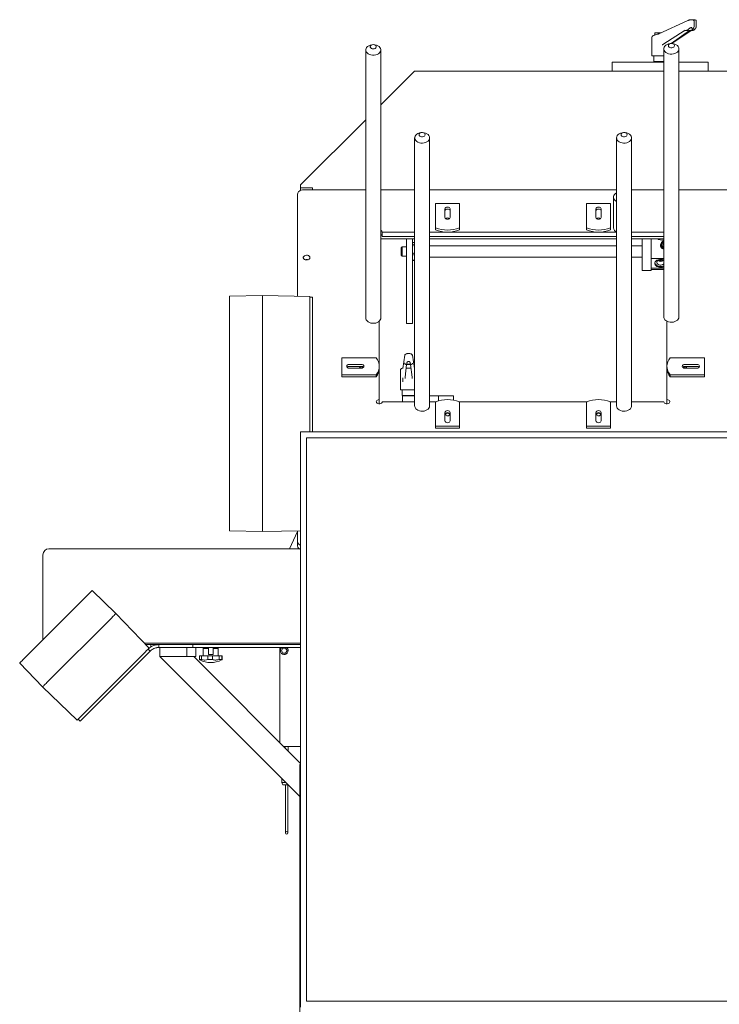
# Model space of a CAD drawing. Units: inches. Extents: x -179 to -24, y -5 to 139.
# Drawn here: x -94 to -65, y 21 to 62 of the extents above; entities that cross this region are included whole.
import ezdxf

# ---------------------------------------------------------------- set-up
doc = ezdxf.new("R2010")
doc.units = ezdxf.units.IN
doc.header["$MEASUREMENT"] = 0

msp = doc.modelspace()

# ---------------------------------------------------------------- linework, layer by layer
at = {"color": 7, "linetype": 'Continuous', "lineweight": 15}
for p, q in [((-66.423, 62.057), (-67.627, 61.501)), ((-66.158, 61.825), (-66.158, 62.026)), ((-66.069, 61.832), (-66.069, 62.027)), ((-67.431, 61.082), (-66.573, 61.621)), ((-67.112, 61.094), (-66.354, 61.638)), ((-67.097, 61.094), (-66.28, 61.638)), ((-66.565, 61.646), (-66.536, 61.642)), ((-66.523, 61.633), (-66.427, 61.633)), ((-66.522, 61.64), (-66.511, 61.638)), ((-66.519, 61.638), (-66.498, 61.638)), ((-66.48, 61.64), (-66.396, 61.64)), ((-66.361, 61.633), (-66.35, 61.633)), ((-66.342, 61.638), (-66.321, 61.638)), ((-66.263, 61.638), (-66.242, 61.638)), ((-66.243, 61.638), (-66.229, 61.64)), ((-67.923, 61.345), (-67.923, 60.579)), ((-67.799, 61.534), (-67.799, 61.452)), ((-79.859, 60.829), (-79.859, 49.648)), ((-79.234, 49.648), (-79.234, 60.829)), ((-67.48, 61.029), (-67.476, 61.04)), ((-67.476, 61.039), (-67.426, 61.086)), ((-67.422, 60.873), (-67.422, 49.692)), ((-66.797, 49.692), (-66.797, 60.873)), ((-67.923, 60.579), (-67.422, 60.579)), ((-67.844, 60.579), (-67.844, 60.343)), ((-69.578, 59.948), (-69.578, 60.323)), ((-69.578, 60.323), (-67.422, 60.323)), ((-67.844, 60.343), (-67.824, 60.323)), ((-67.844, 60.343), (-67.434, 60.343)), ((-67.434, 60.343), (-67.422, 60.343)), ((-66.797, 60.323), (-65.578, 60.323)), ((-65.578, 59.948), (-65.578, 60.323)), ((-77.828, 59.948), (-79.234, 58.542)), ((-77.828, 59.948), (-67.422, 59.948)), ((-69.578, 59.948), (-67.422, 59.948)), ((-66.797, 59.948), (-65.578, 59.948)), ((-66.797, 59.948), (-57.328, 59.948)), ((-79.859, 57.917), (-82.578, 55.198)), ((-77.822, 57.161), (-77.822, 45.98)), ((-77.197, 45.98), (-77.197, 57.161)), ((-69.397, 57.161), (-69.397, 45.98)), ((-68.772, 45.98), (-68.772, 57.161)), ((-82.578, 55.07), (-82.578, 55.198)), ((-82.078, 55.07), (-82.578, 55.07)), ((-82.578, 54.972), (-82.578, 55.07)), ((-82.078, 54.995), (-82.078, 55.07)), ((-82.703, 54.819), (-82.703, 50.556)), ((-79.859, 54.995), (-82.453, 54.995)), ((-77.822, 54.995), (-79.234, 54.995)), ((-69.397, 54.995), (-77.197, 54.995)), ((-69.522, 54.686), (-69.522, 53.404)), ((-67.422, 54.995), (-68.772, 54.995)), ((-52.703, 54.995), (-66.797, 54.995)), ((-76.947, 53.407), (-76.947, 54.417)), ((-76.947, 54.417), (-75.947, 54.417)), ((-75.947, 54.417), (-75.947, 53.407)), ((-70.647, 53.407), (-70.647, 54.417)), ((-70.647, 54.417), (-69.647, 54.417)), ((-69.647, 54.417), (-69.647, 53.407)), ((-76.556, 53.843), (-76.556, 54.196)), ((-76.337, 54.196), (-76.337, 53.843)), ((-70.256, 53.843), (-70.256, 54.196)), ((-70.037, 54.196), (-70.037, 53.843)), ((-76.947, 53.322), (-76.947, 53.407)), ((-75.947, 53.322), (-75.947, 53.407)), ((-70.647, 53.322), (-70.647, 53.407)), ((-69.647, 53.322), (-69.647, 53.407)), ((-77.822, 53.228), (-79.172, 53.228)), ((-79.172, 53.228), (-79.172, 53.051)), ((-77.822, 53.051), (-79.172, 53.051)), ((-69.397, 53.228), (-77.197, 53.228)), ((-69.397, 53.051), (-77.197, 53.051)), ((-67.422, 53.228), (-68.772, 53.228)), ((-67.422, 53.051), (-68.772, 53.051)), ((-67.422, 53.051), (-67.422, 53.228)), ((-79.234, 52.948), (-77.822, 52.948)), ((-78.347, 52.62), (-78.386, 52.58)), ((-78.386, 52.311), (-78.386, 52.58)), ((-78.164, 52.62), (-78.347, 52.62)), ((-78.347, 52.62), (-78.347, 52.284)), ((-78.164, 51.623), (-78.164, 52.948)), ((-77.914, 51.623), (-77.914, 52.948)), ((-77.907, 52.77), (-77.914, 52.757)), ((-77.884, 52.796), (-77.822, 52.796)), ((-77.884, 52.696), (-77.884, 52.695)), ((-77.822, 52.696), (-77.884, 52.696)), ((-77.884, 52.695), (-77.822, 52.695)), ((-77.197, 52.948), (-69.397, 52.948)), ((-69.397, 52.659), (-77.197, 52.659)), ((-68.772, 52.948), (-67.422, 52.948)), ((-68.328, 52.659), (-68.772, 52.659)), ((-68.328, 52.948), (-68.328, 51.627)), ((-67.953, 52.948), (-67.953, 51.627)), ((-67.692, 52.948), (-67.647, 52.928)), ((-67.647, 52.928), (-67.513, 52.9)), ((-67.569, 52.706), (-67.529, 52.775)), ((-67.569, 52.706), (-67.569, 52.681)), ((-67.569, 52.681), (-67.486, 52.545)), ((-67.527, 52.661), (-67.527, 52.643)), ((-67.527, 52.643), (-67.521, 52.64)), ((-67.521, 52.64), (-67.422, 52.585)), ((-67.508, 52.808), (-67.486, 52.843)), ((-67.486, 52.57), (-67.486, 52.545)), ((-67.469, 52.777), (-67.469, 52.734)), ((-67.446, 52.9), (-67.422, 52.906)), ((-78.386, 52.265), (-78.386, 52.311)), ((-78.386, 52.265), (-78.347, 52.226)), ((-78.347, 52.284), (-78.347, 52.226)), ((-78.347, 52.226), (-78.164, 52.226)), ((-77.822, 52.324), (-77.884, 52.324)), ((-77.884, 52.324), (-77.884, 52.322)), ((-77.884, 52.322), (-77.822, 52.322)), ((-77.197, 52.186), (-69.397, 52.186)), ((-68.772, 52.186), (-68.328, 52.186)), ((-67.486, 52.545), (-67.422, 52.545)), ((-77.914, 52.088), (-77.907, 52.076)), ((-77.822, 52.05), (-77.884, 52.05)), ((-77.884, 52.05), (-77.884, 52.05)), ((-77.884, 52.05), (-77.822, 52.05)), ((-67.953, 52.132), (-67.422, 52.132)), ((-78.164, 49.423), (-78.164, 51.623)), ((-77.914, 49.423), (-77.914, 51.623)), ((-68.328, 51.627), (-67.953, 51.627)), ((-67.422, 51.725), (-67.953, 51.725)), ((-67.953, 51.667), (-67.422, 51.667)), ((-85.547, 50.558), (-84.167, 50.582)), ((-85.547, 50.558), (-85.547, 50.332)), ((-84.167, 50.582), (-84.167, 50.332)), ((-82.197, 50.547), (-84.167, 50.582)), ((-82.197, 50.515), (-82.197, 50.547)), ((-82.197, 50.515), (-82.197, 50.461)), ((-82.078, 50.515), (-82.197, 50.515)), ((-82.078, 44.9), (-82.078, 50.515)), ((-85.547, 50.332), (-85.547, 40.992)), ((-84.167, 50.332), (-84.167, 40.992)), ((-82.197, 50.332), (-82.197, 50.461)), ((-82.197, 44.9), (-82.197, 50.332)), ((-79.297, 49.515), (-79.297, 46.245)), ((-78.164, 49.423), (-77.914, 49.423)), ((-67.297, 46.245), (-67.297, 49.515)), ((-78.229, 48.097), (-78.32, 47.541)), ((-77.918, 48.096), (-77.916, 48.088)), ((-77.827, 47.541), (-77.917, 48.097)), ((-80.859, 47.279), (-80.859, 47.987)), ((-80.859, 47.987), (-79.431, 47.987)), ((-80.547, 47.71), (-80.047, 47.71)), ((-78.219, 47.175), (-78.155, 47.709)), ((-78.191, 47.714), (-78.166, 47.714)), ((-78.163, 47.715), (-78.166, 47.714)), ((-78.13, 47.71), (-78.016, 47.71)), ((-78.123, 47.716), (-78.023, 47.716)), ((-77.991, 47.709), (-77.927, 47.175)), ((-77.98, 47.714), (-77.955, 47.714)), ((-77.979, 47.715), (-77.976, 47.715)), ((-67.163, 47.987), (-65.734, 47.987)), ((-66.547, 47.71), (-66.047, 47.71)), ((-65.734, 47.987), (-65.734, 47.279)), ((-79.431, 47.279), (-80.859, 47.279)), ((-80.859, 47.195), (-80.859, 47.279)), ((-80.547, 47.625), (-80.047, 47.625)), ((-80.047, 47.556), (-80.547, 47.556)), ((-79.431, 47.195), (-79.431, 47.279)), ((-79.297, 47.548), (-79.297, 47.633)), ((-78.418, 47.464), (-78.418, 46.656)), ((-78.414, 47.464), (-78.414, 47.466)), ((-78.174, 47.551), (-77.972, 47.551)), ((-77.822, 47.557), (-77.83, 47.561)), ((-67.297, 47.633), (-67.297, 47.548)), ((-65.734, 47.279), (-67.163, 47.279)), ((-67.163, 47.195), (-67.163, 47.279)), ((-66.547, 47.625), (-66.047, 47.625)), ((-66.047, 47.556), (-66.547, 47.556)), ((-65.734, 47.195), (-65.734, 47.279)), ((-79.431, 47.195), (-80.859, 47.195)), ((-78.224, 47.121), (-78.225, 47.122)), ((-78.223, 47.128), (-78.219, 47.178)), ((-78.223, 47.121), (-78.223, 47.121)), ((-77.927, 47.178), (-77.923, 47.128)), ((-77.923, 47.121), (-77.923, 47.121)), ((-77.921, 47.122), (-77.922, 47.122)), ((-65.734, 47.195), (-67.163, 47.195)), ((-78.418, 46.656), (-78.073, 46.656)), ((-78.339, 46.656), (-78.339, 46.42)), ((-78.339, 46.42), (-78.319, 46.4)), ((-78.339, 46.42), (-78.073, 46.42)), ((-78.073, 46.656), (-77.822, 46.656)), ((-78.073, 46.42), (-77.822, 46.42)), ((-77.827, 46.4), (-77.822, 46.406)), ((-79.297, 46.245), (-79.297, 46.068)), ((-79.172, 46.157), (-77.822, 46.157)), ((-78.323, 46.157), (-78.323, 46.4)), ((-78.323, 46.4), (-77.822, 46.4)), ((-77.197, 46.4), (-76.823, 46.4)), ((-77.197, 46.157), (-76.922, 46.157)), ((-76.947, 45.137), (-76.947, 46.147)), ((-76.823, 46.189), (-76.823, 46.4)), ((-76.198, 46.4), (-76.823, 46.4)), ((-76.198, 46.219), (-76.198, 46.4)), ((-75.972, 46.157), (-70.622, 46.157)), ((-75.947, 46.147), (-75.947, 45.137)), ((-70.647, 45.137), (-70.647, 46.147)), ((-69.672, 46.157), (-69.397, 46.157)), ((-69.647, 46.147), (-69.647, 45.137)), ((-68.772, 46.157), (-67.422, 46.157)), ((-67.297, 46.068), (-67.297, 46.245)), ((-76.556, 45.357), (-76.556, 45.711)), ((-76.337, 45.711), (-76.337, 45.357)), ((-70.256, 45.357), (-70.256, 45.711)), ((-70.037, 45.711), (-70.037, 45.357)), ((-82.578, 44.9), (-82.578, 20.9)), ((-52.578, 44.9), (-82.578, 44.9)), ((-75.947, 45.137), (-76.947, 45.137)), ((-76.947, 45.052), (-76.947, 45.137)), ((-75.947, 45.052), (-76.947, 45.052)), ((-75.947, 45.052), (-75.947, 45.137)), ((-70.647, 45.052), (-70.647, 45.137)), ((-69.647, 45.137), (-70.647, 45.137)), ((-69.647, 45.052), (-70.647, 45.052)), ((-69.647, 45.052), (-69.647, 45.137)), ((-52.828, 44.65), (-82.328, 44.65)), ((-82.328, 44.65), (-82.328, 21.15)), ((-85.547, 40.992), (-85.547, 40.766)), ((-85.547, 40.766), (-84.167, 40.742)), ((-84.167, 40.992), (-84.167, 40.742)), ((-82.578, 40.77), (-84.167, 40.742)), ((-82.703, 40.747), (-83.04, 40.025)), ((-82.703, 40.767), (-82.703, 40.323)), ((-82.703, 40.146), (-82.703, 40.323)), ((-93.078, 40.025), (-82.635, 40.025)), ((-93.328, 36.23), (-93.328, 39.775)), ((-91.278, 38.28), (-90.285, 37.321)), ((-91.437, 38.12), (-94.14, 35.418)), ((-90.462, 37.144), (-93.164, 34.442)), ((-88.895, 35.882), (-90.285, 37.321)), ((-91.75, 33.028), (-89.047, 35.73)), ((-91.686, 32.922), (-88.85, 35.758)), ((-89.091, 36.085), (-82.578, 36.085)), ((-89.033, 36.025), (-88.496, 36.025)), ((-88.85, 35.758), (-88.934, 35.843)), ((-88.828, 35.926), (-88.828, 36.025)), ((-88.496, 35.905), (-88.578, 35.905)), ((-88.496, 35.905), (-88.496, 36.025)), ((-88.496, 36.025), (-87.449, 36.025)), ((-88.496, 35.905), (-87.449, 35.905)), ((-88.453, 35.53), (-88.453, 35.905)), ((-87.449, 36.025), (-87.078, 36.025)), ((-87.449, 35.905), (-87.348, 35.905)), ((-87.348, 35.905), (-87.328, 35.905)), ((-87.328, 35.53), (-87.328, 35.905)), ((-87.328, 35.905), (-87.299, 35.905)), ((-87.299, 35.905), (-87.164, 35.905)), ((-87.164, 35.905), (-86.953, 35.905)), ((-87.078, 36.025), (-87.078, 35.905)), ((-87.078, 36.025), (-82.578, 36.025)), ((-86.953, 35.905), (-86.953, 35.53)), ((-82.578, 35.905), (-86.953, 35.905)), ((-86.601, 35.905), (-86.641, 35.865)), ((-86.641, 35.865), (-86.641, 35.555)), ((-86.427, 35.865), (-86.641, 35.865)), ((-86.427, 35.905), (-86.427, 35.613)), ((-86.23, 35.613), (-86.23, 35.905)), ((-86.016, 35.865), (-86.23, 35.865)), ((-86.016, 35.865), (-86.055, 35.905)), ((-86.016, 35.555), (-86.016, 35.865)), ((-83.448, 35.905), (-83.448, 31.939)), ((-83.318, 35.875), (-83.376, 35.775)), ((-83.376, 35.775), (-83.318, 35.675)), ((-83.203, 35.875), (-83.318, 35.875)), ((-83.145, 35.775), (-83.203, 35.875)), ((-83.203, 35.675), (-83.145, 35.775)), ((-88.453, 35.53), (-82.614, 29.691)), ((-87.328, 35.53), (-88.453, 35.53)), ((-86.953, 35.53), (-87.328, 35.53)), ((-87.039, 35.53), (-82.578, 31.069)), ((-86.801, 35.405), (-86.801, 35.555)), ((-86.711, 35.555), (-86.801, 35.555)), ((-86.801, 35.405), (-86.781, 35.386)), ((-86.711, 35.405), (-86.801, 35.405)), ((-86.711, 35.405), (-86.711, 35.555)), ((-86.454, 35.555), (-86.711, 35.555)), ((-86.454, 35.405), (-86.454, 35.555)), ((-86.255, 35.555), (-86.454, 35.555)), ((-86.255, 35.405), (-86.454, 35.405)), ((-86.23, 35.613), (-86.427, 35.613)), ((-86.255, 35.405), (-86.255, 35.555)), ((-85.981, 35.555), (-86.255, 35.555)), ((-85.981, 35.405), (-85.981, 35.555)), ((-85.872, 35.555), (-85.981, 35.555)), ((-85.872, 35.405), (-85.981, 35.405)), ((-85.872, 35.405), (-85.872, 35.555)), ((-85.855, 35.555), (-85.872, 35.555)), ((-85.855, 35.405), (-85.865, 35.395)), ((-85.855, 35.405), (-85.855, 35.555)), ((-83.318, 35.675), (-83.203, 35.675)), ((-94.3, 35.258), (-93.341, 34.265)), ((-91.902, 32.875), (-93.341, 34.265)), ((-91.778, 32.83), (-91.863, 32.914)), ((-83.284, 31.775), (-82.578, 31.775)), ((-83.222, 31.775), (-83.222, 31.713)), ((-83.102, 31.593), (-83.102, 31.775)), ((-82.614, 31.025), (-82.578, 31.025)), ((-82.614, 30.775), (-82.614, 31.025)), ((-83.362, 30.439), (-83.362, 30.276)), ((-82.614, 12.9), (-82.614, 30.775)), ((-83.362, 30.276), (-83.326, 30.176)), ((-83.362, 30.276), (-83.199, 30.276)), ((-83.099, 30.176), (-83.326, 30.176)), ((-83.212, 30.176), (-83.212, 29.176)), ((-83.112, 29.176), (-83.112, 30.176)), ((-83.212, 29.176), (-83.212, 28.176)), ((-83.112, 28.176), (-83.112, 29.176)), ((-82.328, 21.15), (-52.828, 21.15))]:
    msp.add_line(p, q, dxfattribs=at)
at = {"color": 7, "linetype": 'Continuous', "lineweight": 15, "flags": 128}
for points in [[(-79.547, 61.05), (-79.479, 61.045), (-79.415, 61.03), (-79.357, 61.005), (-79.308, 60.972), (-79.27, 60.932), (-79.245, 60.888), (-79.235, 60.841), (-79.238, 60.793), (-79.256, 60.747), (-79.288, 60.705), (-79.332, 60.669), (-79.385, 60.64), (-79.447, 60.62), (-79.513, 60.609), (-79.58, 60.609), (-79.646, 60.62), (-79.708, 60.64), (-79.761, 60.669), (-79.805, 60.705), (-79.837, 60.747), (-79.855, 60.793), (-79.859, 60.841), (-79.848, 60.888), (-79.823, 60.932), (-79.785, 60.972), (-79.736, 61.005), (-79.678, 61.03), (-79.614, 61.045), (-79.547, 61.05)], [(-79.547, 61.05), (-79.589, 61.045), (-79.627, 61.029), (-79.655, 61.006), (-79.67, 60.977), (-79.67, 60.946), (-79.655, 60.917), (-79.627, 60.894), (-79.589, 60.879), (-79.547, 60.873), (-79.504, 60.879), (-79.466, 60.894), (-79.438, 60.917), (-79.423, 60.946), (-79.423, 60.977), (-79.438, 61.006), (-79.466, 61.029), (-79.504, 61.045), (-79.547, 61.05)], [(-66.797, 60.873), (-66.804, 60.826), (-66.825, 60.78), (-66.86, 60.739), (-66.907, 60.705), (-66.963, 60.678), (-67.025, 60.66), (-67.092, 60.653), (-67.16, 60.655), (-67.225, 60.668), (-67.284, 60.69), (-67.336, 60.721), (-67.377, 60.759), (-67.405, 60.803), (-67.42, 60.849), (-67.42, 60.897), (-67.405, 60.944), (-67.377, 60.987), (-67.336, 61.025), (-67.284, 61.056), (-67.225, 61.078), (-67.16, 61.091), (-67.092, 61.094), (-67.025, 61.086), (-66.963, 61.068), (-66.907, 61.042), (-66.86, 61.007), (-66.825, 60.966), (-66.804, 60.921), (-66.797, 60.873)], [(-66.984, 61.006), (-66.992, 61.036), (-67.013, 61.063), (-67.047, 61.082), (-67.087, 61.093), (-67.131, 61.093), (-67.172, 61.082), (-67.205, 61.063), (-67.227, 61.036), (-67.234, 61.006), (-67.227, 60.976), (-67.205, 60.949), (-67.172, 60.929), (-67.131, 60.919), (-67.087, 60.919), (-67.047, 60.929), (-67.013, 60.949), (-66.992, 60.976), (-66.984, 61.006)], [(-77.197, 57.161), (-77.204, 57.113), (-77.225, 57.068), (-77.26, 57.027), (-77.307, 56.992), (-77.363, 56.966), (-77.425, 56.948), (-77.492, 56.94), (-77.56, 56.943), (-77.625, 56.956), (-77.684, 56.978), (-77.736, 57.009), (-77.777, 57.047), (-77.805, 57.09), (-77.82, 57.137), (-77.82, 57.185), (-77.805, 57.231), (-77.777, 57.275), (-77.736, 57.313), (-77.684, 57.344), (-77.625, 57.366), (-77.56, 57.379), (-77.492, 57.382), (-77.425, 57.374), (-77.363, 57.356), (-77.307, 57.329), (-77.26, 57.295), (-77.225, 57.254), (-77.204, 57.208), (-77.197, 57.161)], [(-77.384, 57.293), (-77.392, 57.324), (-77.413, 57.35), (-77.447, 57.37), (-77.487, 57.38), (-77.531, 57.38), (-77.572, 57.37), (-77.605, 57.35), (-77.627, 57.324), (-77.634, 57.293), (-77.627, 57.263), (-77.605, 57.237), (-77.572, 57.217), (-77.531, 57.206), (-77.487, 57.206), (-77.447, 57.217), (-77.413, 57.237), (-77.392, 57.263), (-77.384, 57.293)], [(-69.397, 57.161), (-69.389, 57.208), (-69.368, 57.254), (-69.333, 57.295), (-69.286, 57.329), (-69.23, 57.356), (-69.168, 57.374), (-69.101, 57.382), (-69.034, 57.379), (-68.968, 57.366), (-68.909, 57.344), (-68.857, 57.313), (-68.816, 57.275), (-68.788, 57.231), (-68.773, 57.185), (-68.773, 57.137), (-68.788, 57.09), (-68.816, 57.047), (-68.857, 57.009), (-68.909, 56.978), (-68.968, 56.956), (-69.034, 56.943), (-69.101, 56.94), (-69.168, 56.948), (-69.23, 56.966), (-69.286, 56.992), (-69.333, 57.027), (-69.368, 57.068), (-69.389, 57.113), (-69.397, 57.161)], [(-69.209, 57.293), (-69.202, 57.263), (-69.18, 57.237), (-69.147, 57.217), (-69.106, 57.206), (-69.062, 57.206), (-69.022, 57.217), (-68.988, 57.237), (-68.967, 57.263), (-68.959, 57.293), (-68.967, 57.324), (-68.988, 57.35), (-69.022, 57.37), (-69.062, 57.38), (-69.106, 57.38), (-69.147, 57.37), (-69.18, 57.35), (-69.202, 57.324), (-69.209, 57.293)], [(-82.453, 54.995), (-82.502, 54.992), (-82.549, 54.982), (-82.592, 54.966), (-82.63, 54.944), (-82.661, 54.917), (-82.684, 54.886), (-82.698, 54.853), (-82.703, 54.819)], [(-69.397, 54.509), (-69.436, 54.534), (-69.477, 54.572), (-69.505, 54.615), (-69.52, 54.662), (-69.52, 54.71), (-69.505, 54.757), (-69.477, 54.8), (-69.436, 54.838), (-69.397, 54.863)], [(-76.556, 54.196), (-76.548, 54.226), (-76.524, 54.251), (-76.488, 54.268), (-76.447, 54.274), (-76.405, 54.268), (-76.369, 54.251), (-76.346, 54.226), (-76.337, 54.196)], [(-70.256, 54.196), (-70.248, 54.226), (-70.224, 54.251), (-70.188, 54.268), (-70.147, 54.274), (-70.105, 54.268), (-70.069, 54.251), (-70.046, 54.226), (-70.037, 54.196)], [(-76.556, 54.111), (-76.548, 54.141), (-76.524, 54.166), (-76.488, 54.183), (-76.447, 54.189), (-76.405, 54.183), (-76.369, 54.166), (-76.346, 54.141), (-76.337, 54.111)], [(-76.337, 53.843), (-76.346, 53.813), (-76.369, 53.788), (-76.405, 53.771), (-76.447, 53.765), (-76.488, 53.771), (-76.524, 53.788), (-76.548, 53.813), (-76.556, 53.843)], [(-70.256, 54.111), (-70.248, 54.141), (-70.224, 54.166), (-70.188, 54.183), (-70.147, 54.189), (-70.105, 54.183), (-70.069, 54.166), (-70.046, 54.141), (-70.037, 54.111)], [(-70.037, 53.843), (-70.046, 53.813), (-70.069, 53.788), (-70.105, 53.771), (-70.147, 53.765), (-70.188, 53.771), (-70.224, 53.788), (-70.248, 53.813), (-70.256, 53.843)], [(-82.188, 52.167), (-82.196, 52.199), (-82.218, 52.228), (-82.252, 52.25), (-82.294, 52.263), (-82.34, 52.266), (-82.384, 52.258), (-82.423, 52.24), (-82.451, 52.214), (-82.466, 52.183), (-82.466, 52.151), (-82.451, 52.12), (-82.423, 52.094), (-82.384, 52.076), (-82.34, 52.068), (-82.294, 52.071), (-82.252, 52.084), (-82.218, 52.106), (-82.196, 52.135), (-82.188, 52.167)], [(-67.421, 52.064), (-67.433, 52.07), (-67.486, 52.087), (-67.545, 52.095), (-67.604, 52.093), (-67.66, 52.08), (-67.71, 52.057), (-67.75, 52.027), (-67.779, 51.99), (-67.794, 51.95), (-67.794, 51.908), (-67.779, 51.867), (-67.75, 51.83), (-67.71, 51.8), (-67.66, 51.777), (-67.604, 51.764), (-67.545, 51.762), (-67.486, 51.77), (-67.433, 51.788), (-67.422, 51.793)], [(-67.794, 51.946), (-67.794, 51.942), (-67.779, 51.902), (-67.75, 51.865), (-67.71, 51.835), (-67.66, 51.812), (-67.604, 51.799), (-67.545, 51.797), (-67.486, 51.805), (-67.433, 51.822), (-67.422, 51.828)], [(-67.422, 52.017), (-67.429, 52.026), (-67.461, 52.05), (-67.502, 52.067), (-67.548, 52.074), (-67.594, 52.072), (-67.638, 52.06), (-67.675, 52.039), (-67.701, 52.012), (-67.715, 51.98), (-67.715, 51.947), (-67.701, 51.915), (-67.675, 51.888), (-67.638, 51.867), (-67.594, 51.855), (-67.548, 51.852), (-67.502, 51.86), (-67.461, 51.876), (-67.429, 51.901), (-67.422, 51.909)], [(-67.422, 49.692), (-67.42, 49.668), (-67.405, 49.621), (-67.377, 49.578), (-67.336, 49.54), (-67.284, 49.509), (-67.225, 49.487), (-67.16, 49.474), (-67.092, 49.471), (-67.025, 49.479), (-66.963, 49.497), (-66.907, 49.524), (-66.86, 49.558), (-66.825, 49.599), (-66.804, 49.645), (-66.797, 49.692)], [(-79.859, 49.648), (-79.855, 49.612), (-79.837, 49.566), (-79.805, 49.524), (-79.761, 49.487), (-79.708, 49.459), (-79.646, 49.438), (-79.58, 49.428), (-79.513, 49.428), (-79.447, 49.438), (-79.385, 49.459), (-79.332, 49.487), (-79.288, 49.524), (-79.256, 49.566), (-79.238, 49.612), (-79.234, 49.648)], [(-80.547, 47.556), (-80.588, 47.562), (-80.624, 47.578), (-80.648, 47.603), (-80.656, 47.633), (-80.648, 47.663), (-80.624, 47.688), (-80.588, 47.704), (-80.547, 47.71)], [(-80.047, 47.71), (-80.005, 47.704), (-79.969, 47.688), (-79.946, 47.663), (-79.937, 47.633), (-79.946, 47.603), (-79.969, 47.578), (-80.005, 47.562), (-80.047, 47.556)], [(-66.547, 47.556), (-66.588, 47.562), (-66.624, 47.578), (-66.648, 47.603), (-66.656, 47.633), (-66.648, 47.663), (-66.624, 47.688), (-66.588, 47.704), (-66.547, 47.71)], [(-66.047, 47.71), (-66.005, 47.704), (-65.969, 47.688), (-65.946, 47.663), (-65.937, 47.633), (-65.946, 47.603), (-65.969, 47.578), (-66.005, 47.562), (-66.047, 47.556)], [(-79.973, 47.575), (-79.988, 47.589), (-80.015, 47.602), (-80.047, 47.607), (-80.078, 47.602), (-80.105, 47.589), (-80.123, 47.57), (-80.129, 47.556)], [(-79.297, 46.245), (-79.338, 46.24), (-79.375, 46.226), (-79.402, 46.204), (-79.418, 46.176), (-79.421, 46.147), (-79.409, 46.118), (-79.385, 46.094), (-79.351, 46.077), (-79.311, 46.069), (-79.269, 46.07), (-79.23, 46.082), (-79.199, 46.101), (-79.179, 46.127), (-79.172, 46.157)], [(-67.422, 46.157), (-67.415, 46.127), (-67.394, 46.101), (-67.363, 46.082), (-67.324, 46.07), (-67.283, 46.069), (-67.242, 46.077), (-67.208, 46.094), (-67.184, 46.118), (-67.172, 46.147), (-67.175, 46.176), (-67.191, 46.204), (-67.219, 46.226), (-67.255, 46.24), (-67.297, 46.245)], [(-77.822, 45.98), (-77.82, 45.956), (-77.805, 45.909), (-77.777, 45.866), (-77.736, 45.828), (-77.684, 45.797), (-77.625, 45.774), (-77.56, 45.762), (-77.492, 45.759), (-77.425, 45.767), (-77.363, 45.785), (-77.307, 45.811), (-77.26, 45.846), (-77.225, 45.887), (-77.204, 45.932), (-77.197, 45.98)], [(-76.556, 45.711), (-76.548, 45.741), (-76.524, 45.766), (-76.488, 45.782), (-76.447, 45.788), (-76.405, 45.782), (-76.369, 45.766), (-76.346, 45.741), (-76.337, 45.711)], [(-76.556, 45.626), (-76.548, 45.656), (-76.524, 45.681), (-76.488, 45.698), (-76.447, 45.704), (-76.405, 45.698), (-76.369, 45.681), (-76.346, 45.656), (-76.337, 45.626)], [(-76.364, 45.626), (-76.37, 45.649), (-76.388, 45.668), (-76.415, 45.68), (-76.447, 45.685), (-76.478, 45.68), (-76.505, 45.668), (-76.523, 45.649), (-76.529, 45.626), (-76.523, 45.604), (-76.505, 45.585), (-76.478, 45.572), (-76.447, 45.568), (-76.415, 45.572), (-76.388, 45.585), (-76.37, 45.604), (-76.364, 45.626)], [(-70.256, 45.711), (-70.248, 45.741), (-70.224, 45.766), (-70.188, 45.782), (-70.147, 45.788), (-70.105, 45.782), (-70.069, 45.766), (-70.046, 45.741), (-70.037, 45.711)], [(-70.256, 45.626), (-70.248, 45.656), (-70.224, 45.681), (-70.188, 45.698), (-70.147, 45.704), (-70.105, 45.698), (-70.069, 45.681), (-70.046, 45.656), (-70.037, 45.626)], [(-70.064, 45.626), (-70.07, 45.649), (-70.088, 45.668), (-70.115, 45.68), (-70.147, 45.685), (-70.178, 45.68), (-70.205, 45.668), (-70.223, 45.649), (-70.229, 45.626), (-70.223, 45.604), (-70.205, 45.585), (-70.178, 45.572), (-70.147, 45.568), (-70.115, 45.572), (-70.088, 45.585), (-70.07, 45.604), (-70.064, 45.626)], [(-69.397, 45.98), (-69.389, 45.932), (-69.368, 45.887), (-69.333, 45.846), (-69.286, 45.811), (-69.23, 45.785), (-69.168, 45.767), (-69.101, 45.759), (-69.034, 45.762), (-68.968, 45.774), (-68.909, 45.797), (-68.857, 45.828), (-68.816, 45.866), (-68.788, 45.909), (-68.773, 45.956), (-68.772, 45.98)], [(-76.337, 45.357), (-76.346, 45.328), (-76.369, 45.303), (-76.405, 45.286), (-76.447, 45.28), (-76.488, 45.286), (-76.524, 45.303), (-76.548, 45.328), (-76.556, 45.357)], [(-70.037, 45.357), (-70.046, 45.328), (-70.069, 45.303), (-70.105, 45.286), (-70.147, 45.28), (-70.188, 45.286), (-70.224, 45.303), (-70.248, 45.328), (-70.256, 45.357)], [(-91.278, 38.28), (-91.281, 38.277), (-91.29, 38.268), (-91.305, 38.253), (-91.325, 38.233), (-91.349, 38.209), (-91.376, 38.181), (-91.406, 38.151), (-91.437, 38.12)], [(-90.285, 37.321), (-90.288, 37.318), (-90.298, 37.308), (-90.315, 37.291), (-90.337, 37.269), (-90.363, 37.243), (-90.394, 37.212), (-90.427, 37.179), (-90.462, 37.144)], [(-90.462, 37.144), (-90.427, 37.179), (-90.394, 37.212), (-90.363, 37.243), (-90.337, 37.269), (-90.315, 37.291), (-90.298, 37.308), (-90.288, 37.318), (-90.285, 37.321)], [(-89.047, 35.73), (-89.018, 35.76), (-88.989, 35.788), (-88.963, 35.815), (-88.94, 35.838), (-88.921, 35.857), (-88.907, 35.871), (-88.898, 35.879), (-88.895, 35.882)], [(-94.14, 35.418), (-94.171, 35.386), (-94.201, 35.356), (-94.229, 35.329), (-94.253, 35.305), (-94.273, 35.285), (-94.288, 35.27), (-94.297, 35.261), (-94.3, 35.258)], [(-93.164, 34.442), (-93.199, 34.407), (-93.232, 34.374), (-93.262, 34.344), (-93.289, 34.317), (-93.311, 34.295), (-93.328, 34.278), (-93.338, 34.268), (-93.341, 34.265)], [(-93.341, 34.265), (-93.338, 34.268), (-93.328, 34.278), (-93.311, 34.295), (-93.289, 34.317), (-93.262, 34.344), (-93.232, 34.374), (-93.199, 34.407), (-93.164, 34.442)], [(-91.902, 32.875), (-91.899, 32.878), (-91.891, 32.887), (-91.877, 32.901), (-91.858, 32.92), (-91.835, 32.943), (-91.808, 32.969), (-91.78, 32.998), (-91.75, 33.028)], [(-91.686, 32.922), (-91.704, 32.904), (-91.722, 32.886), (-91.737, 32.87), (-91.751, 32.857), (-91.763, 32.845), (-91.771, 32.837), (-91.777, 32.831), (-91.778, 32.83)]]:
    msp.add_lwpolyline(points, dxfattribs=at)
at = {"color": 7, "linetype": 'Continuous', "lineweight": 15}
msp.add_circle((-83.162, 28.176), 0.05, dxfattribs=at)
for centre, radius, start, end in [((-67.789, 61.534), 0.01, 90, 180), ((-76.447, 53.721), 0.0975, 41.4281, 138.5719), ((-70.147, 53.721), 0.0975, 41.4277, 138.5723), ((-76.447, 54.671), 1.359, 248.4194, 291.5806), ((-70.147, 54.671), 1.359, 248.4194, 291.5806), ((-69.312, 53.42), 0.211, 184.3306, 246.1984), ((-79.264, 53.216), 0.0928, 7.0516, 71.4107), ((-79.264, 53.039), 0.0927, 7.0279, 71.4344), ((-76.447, 54.586), 1.359, 248.4194, 291.5806), ((-70.147, 54.586), 1.359, 248.4194, 291.5806), ((-67.417, 52.711), 0.126, 150.7605, 209.2395), ((-67.406, 52.73), 0.115, 97.6884, 178.2882), ((-67.406, 52.738), 0.116, 181.9806, 262.0452), ((-67.404, 52.721), 0.143, 214.7185, 262.9149), ((-67.405, 52.735), 0.064, 181.4785, 254.8571), ((-67.406, 52.777), 0.062, 104.1921, 255.8079), ((-67.406, 52.78), 0.0559, 106.0906, 253.9094), ((-82.328, 51.898), 0.191, 70.7156, 109.2844), ((-67.559, 52.204), 0.2, 235.1, 304.9), ((-67.559, 52.184), 0.151, 236.388, 303.612), ((-79.836, 47.633), 0.538, 318.894, 41.106), ((-66.757, 47.633), 0.538, 138.8941, 221.1059), ((-80.552, 47.503), 0.123, 87.4481, 134.3436), ((-80.041, 47.503), 0.123, 45.6562, 92.5522), ((-79.855, 47.558), 0.559, 319.4765, 359.0164), ((-66.738, 47.558), 0.559, 180.9838, 220.5232), ((-66.552, 47.503), 0.123, 87.4483, 134.3435), ((-66.548, 47.517), 0.0924, 24.959, 140.4838), ((-66.041, 47.503), 0.123, 45.6569, 92.5518), ((-76.447, 44.883), 1.359, 68.4187, 111.5813), ((-70.147, 44.883), 1.359, 68.4187, 111.5813), ((-82.523, 40.343), 0.181, 186.2376, 252.2256), ((-93.078, 39.775), 0.25, 90, 180), ((-82.523, 40.166), 0.181, 186.2376, 252.2256), ((-83.261, 35.775), 0.163, 127.1036, 0), ((-83.261, 35.775), 0.163, 0, 52.8964), ((-86.328, 36.263), 0.988, 242.7059, 297.2974)]:
    msp.add_arc(centre, radius, start, end, dxfattribs=at)
for points, knots in [([(-66.159, 62.018), (-66.159, 62.024), (-66.158, 62.037), (-66.166, 62.057), (-66.189, 62.08), (-66.218, 62.087), (-66.257, 62.089), (-66.296, 62.087), (-66.334, 62.082), (-66.367, 62.075), (-66.4, 62.066), (-66.417, 62.059), (-66.425, 62.056)], [0, 0, 0, 0, 0.061792, 0.117825, 0.203557, 0.362559, 0.468712, 0.609465, 0.693415, 0.786334, 0.888428, 1, 1, 1, 1]), ([(-66.069, 62.02), (-66.069, 62.026), (-66.069, 62.038), (-66.077, 62.058), (-66.099, 62.08), (-66.125, 62.087), (-66.162, 62.089), (-66.194, 62.088), (-66.214, 62.085), (-66.218, 62.084)], [0, 0, 0, 0, 0.096191, 0.182147, 0.308805, 0.556662, 0.730038, 0.958782, 1, 1, 1, 1]), ([(-66.573, 61.621), (-66.57, 61.622), (-66.564, 61.626), (-66.551, 61.63), (-66.536, 61.633), (-66.527, 61.633), (-66.523, 61.633)], [0, 0, 0, 0, 0.251338, 0.49982, 0.747172, 1, 1, 1, 1]), ([(-66.522, 61.633), (-66.522, 61.633), (-66.521, 61.633), (-66.52, 61.634), (-66.519, 61.635)], [0, 0, 0, 0, 0.312386, 1, 1, 1, 1]), ([(-66.502, 61.638), (-66.501, 61.638), (-66.499, 61.638), (-66.494, 61.639), (-66.489, 61.641), (-66.485, 61.643), (-66.484, 61.644)], [0, 0, 0, 0, 0.262447, 0.517059, 0.763002, 1, 1, 1, 1]), ([(-66.5, 61.638), (-66.5, 61.638), (-66.501, 61.638), (-66.499, 61.638), (-66.498, 61.638)], [0, 0, 0, 0, 0.468165, 1, 1, 1, 1]), ([(-66.488, 61.641), (-66.488, 61.641), (-66.488, 61.64), (-66.487, 61.64), (-66.486, 61.64)], [0, 0, 0, 0, 0.439251, 1, 1, 1, 1]), ([(-66.485, 61.64), (-66.467, 61.643), (-66.432, 61.651), (-66.4, 61.679), (-66.385, 61.694)], [0, 0, 0, 0, 0.501093, 1, 1, 1, 1]), ([(-66.423, 61.635), (-66.424, 61.634), (-66.425, 61.633), (-66.427, 61.633), (-66.427, 61.633)], [0, 0, 0, 0, 0.687642, 1, 1, 1, 1]), ([(-66.394, 61.69), (-66.393, 61.69), (-66.391, 61.69), (-66.388, 61.691), (-66.386, 61.692), (-66.385, 61.694), (-66.385, 61.694)], [0, 0, 0, 0, 0.3063398, 0.6174462, 0.9259407, 1, 1, 1, 1]), ([(-66.387, 61.691), (-66.379, 61.699), (-66.365, 61.714), (-66.338, 61.735), (-66.315, 61.75), (-66.297, 61.759), (-66.284, 61.762), (-66.275, 61.761), (-66.264, 61.756), (-66.255, 61.741), (-66.256, 61.728), (-66.257, 61.72)], [0, 0, 0, 0, 0.179291, 0.328657, 0.445173, 0.527746, 0.598005, 0.640974, 0.692784, 0.827838, 1, 1, 1, 1]), ([(-66.347, 61.635), (-66.348, 61.634), (-66.349, 61.633), (-66.35, 61.633), (-66.351, 61.633)], [0, 0, 0, 0, 0.687521, 1, 1, 1, 1]), ([(-66.31, 61.64), (-66.3, 61.641), (-66.275, 61.645), (-66.229, 61.67), (-66.202, 61.708), (-66.185, 61.732)], [0, 0, 0, 0, 0.216358, 0.505242, 1, 1, 1, 1]), ([(-66.247, 61.724), (-66.249, 61.725), (-66.253, 61.726), (-66.257, 61.73), (-66.26, 61.734), (-66.26, 61.737), (-66.26, 61.738)], [0, 0, 0, 0, 0.284989, 0.553114, 0.793042, 1, 1, 1, 1]), ([(-66.248, 61.703), (-66.245, 61.703), (-66.242, 61.702), (-66.24, 61.703), (-66.239, 61.703)], [0, 0, 0, 0, 0.845997, 1, 1, 1, 1]), ([(-66.235, 61.713), (-66.235, 61.713), (-66.235, 61.709), (-66.237, 61.706), (-66.24, 61.703)], [0, 0, 0, 0, 0.031596, 1, 1, 1, 1]), ([(-66.229, 61.64), (-66.219, 61.642), (-66.194, 61.645), (-66.146, 61.669), (-66.117, 61.707), (-66.098, 61.731)], [0, 0, 0, 0, 0.206579, 0.495967, 1, 1, 1, 1]), ([(-66.18, 61.738), (-66.18, 61.737), (-66.181, 61.735), (-66.185, 61.731), (-66.192, 61.726), (-66.2, 61.725), (-66.205, 61.725)], [0, 0, 0, 0, 0.04984, 0.298768, 0.543318, 1, 1, 1, 1]), ([(-66.18, 61.737), (-66.171, 61.758), (-66.156, 61.793), (-66.161, 61.835), (-66.163, 61.852)], [0, 0, 0, 0, 0.5961161, 1, 1, 1, 1]), ([(-66.161, 61.851), (-66.161, 61.851), (-66.158, 61.842), (-66.159, 61.833), (-66.161, 61.825)], [0, 0, 0, 0, 0.001319, 1, 1, 1, 1]), ([(-66.094, 61.736), (-66.095, 61.734), (-66.098, 61.731), (-66.105, 61.726), (-66.112, 61.725), (-66.117, 61.725)], [0, 0, 0, 0, 0.250566, 0.511918, 1, 1, 1, 1]), ([(-66.094, 61.736), (-66.084, 61.757), (-66.067, 61.794), (-66.071, 61.838), (-66.073, 61.856)], [0, 0, 0, 0, 0.569236, 1, 1, 1, 1]), ([(-66.072, 61.856), (-66.071, 61.854), (-66.068, 61.846), (-66.07, 61.838), (-66.071, 61.832)], [0, 0, 0, 0, 0.1875178, 1, 1, 1, 1]), ([(-67.92, 61.345), (-67.921, 61.347), (-67.923, 61.348), (-67.921, 61.35), (-67.921, 61.35)], [0, 0, 0, 0, 0.916183, 1, 1, 1, 1]), ([(-67.666, 61.489), (-67.691, 61.483), (-67.739, 61.472), (-67.817, 61.447), (-67.882, 61.413), (-67.92, 61.378), (-67.919, 61.356), (-67.919, 61.352)], [0, 0, 0, 0, 0.192148, 0.370505, 0.684442, 0.94057, 1, 1, 1, 1]), ([(-67.54, 61.544), (-67.553, 61.544), (-67.58, 61.544), (-67.622, 61.544), (-67.664, 61.544), (-67.712, 61.544), (-67.759, 61.544), (-67.786, 61.544), (-67.788, 61.544), (-67.789, 61.544)], [0, 0, 0, 0, 0.107299, 0.224813, 0.342325, 0.457403, 0.671165, 0.884919, 1, 1, 1, 1]), ([(-67.625, 61.502), (-67.631, 61.499), (-67.643, 61.494), (-67.661, 61.49), (-67.67, 61.488)], [0, 0, 0, 0, 0.497696, 1, 1, 1, 1]), ([(-67.476, 61.04), (-67.477, 61.039), (-67.478, 61.038), (-67.48, 61.037), (-67.481, 61.036)], [0, 0, 0, 0, 0.485433, 1, 1, 1, 1]), ([(-67.428, 61.085), (-67.428, 61.084), (-67.43, 61.083), (-67.433, 61.083), (-67.435, 61.083)], [0, 0, 0, 0, 0.14234, 1, 1, 1, 1]), ([(-77.914, 52.746), (-77.914, 52.747), (-77.913, 52.756), (-77.907, 52.773), (-77.892, 52.788), (-77.884, 52.796)], [0, 0, 0, 0, 0.075204, 0.533453, 1, 1, 1, 1]), ([(-77.884, 52.696), (-77.892, 52.704), (-77.909, 52.721), (-77.912, 52.737), (-77.914, 52.746)], [0, 0, 0, 0, 0.495507, 1, 1, 1, 1]), ([(-77.914, 52.509), (-77.914, 52.514), (-77.913, 52.547), (-77.907, 52.61), (-77.892, 52.666), (-77.884, 52.695)], [0, 0, 0, 0, 0.075173, 0.533443, 1, 1, 1, 1]), ([(-67.422, 52.521), (-67.426, 52.521), (-67.45, 52.521), (-67.489, 52.54), (-67.532, 52.575), (-67.56, 52.623), (-67.572, 52.661), (-67.569, 52.68), (-67.569, 52.681)], [0, 0, 0, 0, 0.058947, 0.285051, 0.514726, 0.748786, 0.98125, 1, 1, 1, 1]), ([(-67.486, 52.57), (-67.505, 52.604), (-67.533, 52.653), (-67.56, 52.694), (-67.569, 52.706)], [0, 0, 0, 0, 0.681374, 1, 1, 1, 1]), ([(-67.527, 52.797), (-67.499, 52.815), (-67.464, 52.836), (-67.431, 52.852), (-67.425, 52.855)], [0, 0, 0, 0, 0.83761, 1, 1, 1, 1]), ([(-67.527, 52.661), (-67.527, 52.673), (-67.527, 52.715), (-67.527, 52.761), (-67.527, 52.792), (-67.527, 52.797)], [0, 0, 0, 0, 0.244801, 0.869783, 1, 1, 1, 1]), ([(-67.422, 52.605), (-67.444, 52.618), (-67.479, 52.64), (-67.514, 52.655), (-67.527, 52.661)], [0, 0, 0, 0, 0.622386, 1, 1, 1, 1]), ([(-67.513, 52.9), (-67.506, 52.9), (-67.494, 52.899), (-67.473, 52.899), (-67.456, 52.899), (-67.448, 52.9), (-67.446, 52.9)], [0, 0, 0, 0, 0.295713, 0.591841, 0.880821, 1, 1, 1, 1]), ([(-67.486, 52.843), (-67.472, 52.844), (-67.458, 52.846), (-67.444, 52.845), (-67.444, 52.845)], [0, 0, 0, 0, 0.980363, 1, 1, 1, 1]), ([(-67.422, 52.573), (-67.429, 52.573), (-67.451, 52.574), (-67.472, 52.572), (-67.486, 52.57)], [0, 0, 0, 0, 0.360466, 1, 1, 1, 1]), ([(-77.884, 52.324), (-77.892, 52.354), (-77.909, 52.415), (-77.912, 52.478), (-77.914, 52.509)], [0, 0, 0, 0, 0.495492, 1, 1, 1, 1]), ([(-77.914, 52.186), (-77.913, 52.199), (-77.912, 52.244), (-77.896, 52.289), (-77.884, 52.322)], [0, 0, 0, 0, 0.270469, 1, 1, 1, 1]), ([(-77.884, 52.05), (-77.889, 52.061), (-77.906, 52.106), (-77.91, 52.152), (-77.914, 52.186)], [0, 0, 0, 0, 0.253071, 1, 1, 1, 1]), ([(-77.906, 52.076), (-77.906, 52.075), (-77.902, 52.066), (-77.893, 52.057), (-77.884, 52.05)], [0, 0, 0, 0, 0.13227, 1, 1, 1, 1]), ([(-78.06, 48.165), (-78.061, 48.165), (-78.078, 48.166), (-78.111, 48.164), (-78.154, 48.159), (-78.193, 48.145), (-78.221, 48.122), (-78.227, 48.103), (-78.229, 48.093)], [0, 0, 0, 0, 0.021706, 0.215487, 0.408486, 0.651503, 0.812241, 1, 1, 1, 1]), ([(-77.917, 48.096), (-77.92, 48.105), (-77.925, 48.121), (-77.949, 48.143), (-77.979, 48.155), (-78.018, 48.163), (-78.046, 48.164), (-78.06, 48.165)], [0, 0, 0, 0, 0.179214, 0.332766, 0.575507, 0.79957, 1, 1, 1, 1]), ([(-78.239, 47.758), (-78.238, 47.752), (-78.235, 47.743), (-78.228, 47.733), (-78.221, 47.726), (-78.213, 47.721), (-78.205, 47.717), (-78.196, 47.715), (-78.19, 47.715), (-78.188, 47.714)], [0, 0, 0, 0, 0.362196, 0.508084, 0.627372, 0.730112, 0.824376, 0.914233, 1, 1, 1, 1]), ([(-78.165, 47.715), (-78.163, 47.715), (-78.16, 47.714), (-78.155, 47.715), (-78.154, 47.715)], [0, 0, 0, 0, 0.668841, 1, 1, 1, 1]), ([(-78.154, 47.72), (-78.152, 47.725), (-78.148, 47.733), (-78.144, 47.762), (-78.143, 47.776)], [0, 0, 0, 0, 0.502256, 1, 1, 1, 1]), ([(-78.146, 47.734), (-78.147, 47.734), (-78.148, 47.734), (-78.148, 47.735), (-78.148, 47.735)], [0, 0, 0, 0, 0.421071, 1, 1, 1, 1]), ([(-78.146, 47.71), (-78.145, 47.71), (-78.141, 47.71), (-78.134, 47.71), (-78.13, 47.71)], [0, 0, 0, 0, 0.280054, 1, 1, 1, 1]), ([(-78.144, 47.773), (-78.142, 47.781), (-78.139, 47.795), (-78.121, 47.816), (-78.103, 47.83), (-78.087, 47.836), (-78.075, 47.838), (-78.064, 47.838), (-78.052, 47.834), (-78.038, 47.827), (-78.025, 47.816), (-78.014, 47.803), (-78.005, 47.788), (-78.003, 47.779), (-78.002, 47.774)], [0, 0, 0, 0, 0.1642, 0.297362, 0.394646, 0.4593, 0.493533, 0.533625, 0.583095, 0.644836, 0.718791, 0.803623, 0.897899, 1, 1, 1, 1]), ([(-78.13, 47.71), (-78.13, 47.71), (-78.13, 47.71), (-78.13, 47.711), (-78.13, 47.711)], [0, 0, 0, 0, 0.312091, 1, 1, 1, 1]), ([(-78.016, 47.711), (-78.016, 47.711), (-78.016, 47.71), (-78.016, 47.71), (-78.016, 47.71)], [0, 0, 0, 0, 0.687909, 1, 1, 1, 1]), ([(-78.016, 47.71), (-78.012, 47.71), (-78.005, 47.71), (-78.002, 47.71), (-78.001, 47.71)], [0, 0, 0, 0, 0.727208, 1, 1, 1, 1]), ([(-78.004, 47.776), (-78.002, 47.762), (-77.999, 47.733), (-77.994, 47.724), (-77.992, 47.72)], [0, 0, 0, 0, 0.497763, 1, 1, 1, 1]), ([(-77.998, 47.735), (-77.998, 47.732), (-77.998, 47.728), (-77.995, 47.724), (-77.993, 47.721), (-77.992, 47.72), (-77.992, 47.72)], [0, 0, 0, 0, 0.4703885, 0.7240729, 0.9835188, 1, 1, 1, 1]), ([(-77.98, 47.714), (-77.981, 47.714), (-77.983, 47.714), (-77.986, 47.715), (-77.989, 47.715), (-77.99, 47.715)], [0, 0, 0, 0, 0.413902, 0.9269, 1, 1, 1, 1]), ([(-77.959, 47.714), (-77.953, 47.715), (-77.944, 47.716), (-77.933, 47.72), (-77.922, 47.728), (-77.913, 47.74), (-77.909, 47.751), (-77.907, 47.758)], [0, 0, 0, 0, 0.1797003, 0.2819686, 0.3994248, 0.6838822, 1, 1, 1, 1]), ([(-77.955, 47.72), (-77.955, 47.72), (-77.955, 47.721), (-77.954, 47.72), (-77.954, 47.719)], [0, 0, 0, 0, 0.500094, 1, 1, 1, 1]), ([(-78.316, 47.561), (-78.335, 47.554), (-78.371, 47.54), (-78.403, 47.511), (-78.417, 47.485), (-78.416, 47.47), (-78.416, 47.466)], [0, 0, 0, 0, 0.325327, 0.655541, 0.920077, 1, 1, 1, 1]), ([(-78.32, 46.979), (-78.32, 46.992), (-78.319, 47.017), (-78.318, 47.055), (-78.317, 47.091), (-78.316, 47.123), (-78.315, 47.139), (-78.314, 47.146)], [0, 0, 0, 0, 0.194925, 0.390787, 0.620238, 0.847905, 1, 1, 1, 1]), ([(-77.826, 46.979), (-77.826, 46.995), (-77.827, 47.027), (-77.829, 47.075), (-77.83, 47.116), (-77.831, 47.137), (-77.832, 47.146)], [0, 0, 0, 0, 0.238389, 0.507753, 0.804377, 1, 1, 1, 1]), ([(-88.496, 36.025), (-88.531, 36.023), (-88.601, 36.02), (-88.703, 35.992), (-88.799, 35.949), (-88.876, 35.898), (-88.918, 35.858), (-88.934, 35.843)], [0, 0, 0, 0, 0.213058, 0.432295, 0.645353, 0.86459, 1, 1, 1, 1]), ([(-88.496, 35.905), (-88.524, 35.903), (-88.581, 35.901), (-88.663, 35.878), (-88.741, 35.843), (-88.803, 35.802), (-88.837, 35.77), (-88.85, 35.758)], [0, 0, 0, 0, 0.213796, 0.433792, 0.647594, 0.867596, 1, 1, 1, 1]), ([(-86.454, 35.405), (-86.492, 35.394), (-86.549, 35.379), (-86.639, 35.386), (-86.687, 35.398), (-86.711, 35.405)], [0, 0, 0, 0, 0.488595, 0.740262, 1, 1, 1, 1]), ([(-85.981, 35.405), (-86.029, 35.394), (-86.101, 35.379), (-86.192, 35.386), (-86.234, 35.398), (-86.255, 35.405)], [0, 0, 0, 0, 0.488587, 0.74026, 1, 1, 1, 1]), ([(-85.875, 35.386), (-85.877, 35.385), (-85.883, 35.379), (-85.88, 35.387), (-85.875, 35.399), (-85.872, 35.405)], [0, 0, 0, 0, 0.122635, 0.554393, 1, 1, 1, 1])]:
    msp.add_open_spline(points, degree=3, knots=knots, dxfattribs=at)

doc.saveas('drawing.dxf')
